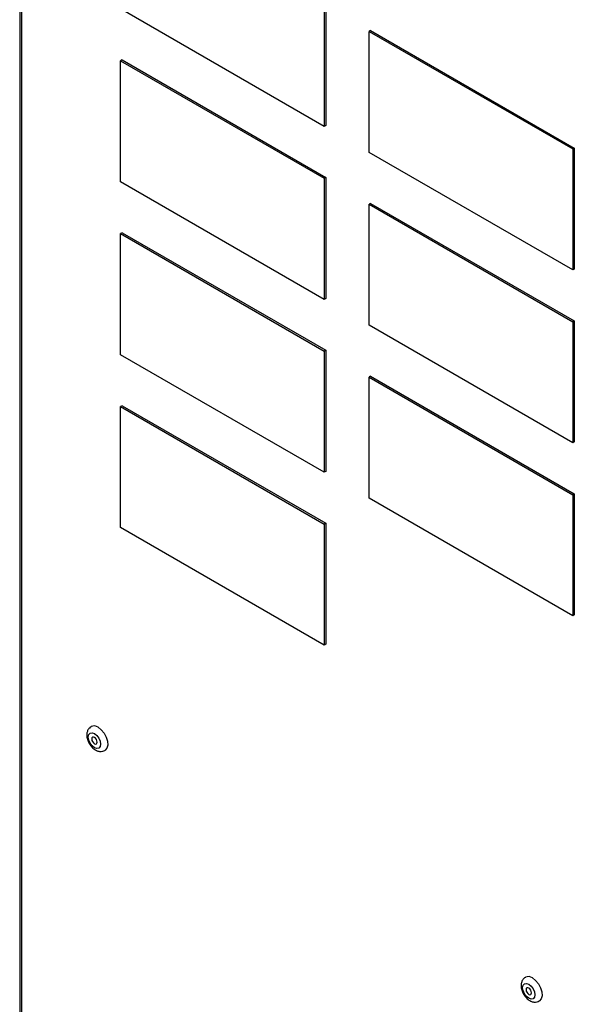
# Model space of a CAD drawing. Units: millimetres. Extents: x 294 to 5671, y 1462 to 5534.
# Drawn here: x 3324 to 3455, y 1992 to 2225 of the extents above; entities that cross this region are included whole.
import ezdxf

# ---------------------------------------------------------------- set-up
doc = ezdxf.new("R2010")
doc.units = ezdxf.units.MM

msp = doc.modelspace()

# ---------------------------------------------------------------- linework, layer by layer
at = {"color": 7, "linetype": 'Continuous', "lineweight": 25}
for p, q in [((3324.17, 2374.52), (3324.17, 1840.09)), ((3324.59, 2373.93), (3324.59, 1839.51)), ((3396.05, 2227.96), (3396.05, 2199.38)), ((3396.4, 2228.16), (3396.4, 2199.58)), ((3396.05, 2199.38), (3347.97, 2227.14)), ((3407.01, 2222.04), (3406.66, 2221.83)), ((3406.66, 2221.83), (3454.74, 2194.08)), ((3406.66, 2193.26), (3406.66, 2221.83)), ((3407.01, 2222.04), (3455.09, 2194.28)), ((3348.32, 2215.09), (3347.97, 2214.89)), ((3347.97, 2214.89), (3396.05, 2187.13)), ((3347.97, 2186.31), (3347.97, 2214.89)), ((3348.32, 2215.09), (3396.4, 2187.33)), ((3396.4, 2199.58), (3396.05, 2199.38)), ((3454.74, 2165.5), (3406.66, 2193.26)), ((3455.09, 2194.28), (3454.74, 2194.08)), ((3454.74, 2194.08), (3454.74, 2165.5)), ((3455.09, 2194.28), (3455.09, 2165.7)), ((3396.05, 2158.55), (3347.97, 2186.31)), ((3396.4, 2187.33), (3396.05, 2187.13)), ((3396.05, 2187.13), (3396.05, 2158.55)), ((3396.4, 2187.33), (3396.4, 2158.76)), ((3407.01, 2181.21), (3406.66, 2181.01)), ((3406.66, 2181.01), (3454.74, 2153.25)), ((3406.66, 2152.43), (3406.66, 2181.01)), ((3407.01, 2181.21), (3455.09, 2153.45)), ((3348.32, 2174.26), (3347.97, 2174.06)), ((3347.97, 2174.06), (3396.05, 2146.3)), ((3347.97, 2145.48), (3347.97, 2174.06)), ((3348.32, 2174.26), (3396.4, 2146.51)), ((3455.09, 2165.7), (3454.74, 2165.5)), ((3396.4, 2158.76), (3396.05, 2158.55)), ((3455.09, 2153.45), (3454.74, 2153.25)), ((3454.74, 2153.25), (3454.74, 2124.67)), ((3455.09, 2153.45), (3455.09, 2124.87)), ((3454.74, 2124.67), (3406.66, 2152.43)), ((3396.4, 2146.51), (3396.05, 2146.3)), ((3396.05, 2146.3), (3396.05, 2117.72)), ((3396.4, 2146.51), (3396.4, 2117.93)), ((3396.05, 2117.72), (3347.97, 2145.48)), ((3407.01, 2140.38), (3406.66, 2140.18)), ((3406.66, 2140.18), (3454.74, 2112.42)), ((3406.66, 2111.6), (3406.66, 2140.18)), ((3407.01, 2140.38), (3455.09, 2112.63)), ((3348.32, 2133.44), (3347.97, 2133.23)), ((3347.97, 2133.23), (3396.05, 2105.48)), ((3347.97, 2104.65), (3347.97, 2133.23)), ((3348.32, 2133.44), (3396.4, 2105.68)), ((3455.09, 2124.87), (3454.74, 2124.67)), ((3396.4, 2117.93), (3396.05, 2117.72)), ((3454.74, 2083.84), (3406.66, 2111.6)), ((3455.09, 2112.63), (3454.74, 2112.42)), ((3454.74, 2112.42), (3454.74, 2083.84)), ((3455.09, 2112.63), (3455.09, 2084.05)), ((3396.05, 2076.9), (3347.97, 2104.65)), ((3396.4, 2105.68), (3396.05, 2105.48)), ((3396.05, 2105.48), (3396.05, 2076.9)), ((3396.4, 2105.68), (3396.4, 2077.1)), ((3455.09, 2084.05), (3454.74, 2083.84)), ((3396.4, 2077.1), (3396.05, 2076.9))]:
    msp.add_line(p, q, dxfattribs=at)
at = {"color": 7, "linetype": 'Continuous', "lineweight": 25, "flags": 128}
for points in [[(3341.82, 2056.03), (3342.37, 2055.58), (3342.84, 2054.95), (3343.15, 2054.22), (3343.27, 2053.52), (3343.15, 2052.94), (3342.84, 2052.58), (3342.37, 2052.49), (3341.82, 2052.68), (3341.26, 2053.13), (3340.79, 2053.76), (3340.48, 2054.49), (3340.37, 2055.19), (3340.48, 2055.77), (3340.79, 2056.13), (3341.26, 2056.22), (3341.82, 2056.03)], [(3342.66, 2057.5), (3343.41, 2056.92), (3344.08, 2056.12), (3344.59, 2055.19), (3344.89, 2054.21), (3344.95, 2053.3), (3344.77, 2052.56), (3344.35, 2052.07), (3344.29, 2052.03)], [(3341.82, 2053.62), (3342.06, 2053.54), (3342.27, 2053.58), (3342.4, 2053.73), (3342.45, 2053.99), (3342.4, 2054.3), (3342.27, 2054.62), (3342.06, 2054.89), (3341.82, 2055.09), (3341.57, 2055.17), (3341.37, 2055.13), (3341.23, 2054.98), (3341.18, 2054.72), (3341.23, 2054.41), (3341.37, 2054.1), (3341.57, 2053.82), (3341.82, 2053.62)], [(3445.19, 1998.31), (3445.94, 1997.73), (3446.61, 1996.94), (3447.12, 1996), (3447.42, 1995.02), (3447.48, 1994.11), (3447.3, 1993.37), (3446.89, 1992.88), (3446.82, 1992.84)], [(3444.35, 1996.84), (3444.9, 1996.39), (3445.37, 1995.76), (3445.69, 1995.03), (3445.8, 1994.33), (3445.69, 1993.75), (3445.37, 1993.39), (3444.9, 1993.3), (3444.35, 1993.49), (3443.79, 1993.94), (3443.32, 1994.57), (3443.01, 1995.3), (3442.9, 1996), (3443.01, 1996.58), (3443.32, 1996.94), (3443.79, 1997.03), (3444.35, 1996.84)], [(3444.35, 1994.43), (3444.59, 1994.35), (3444.8, 1994.39), (3444.93, 1994.55), (3444.98, 1994.8), (3444.93, 1995.11), (3444.8, 1995.43), (3444.59, 1995.7), (3444.35, 1995.9), (3444.1, 1995.99), (3443.9, 1995.95), (3443.76, 1995.79), (3443.71, 1995.53), (3443.76, 1995.22), (3443.9, 1994.91), (3444.1, 1994.63), (3444.35, 1994.43)]]:
    msp.add_lwpolyline(points, dxfattribs=at)
at = {"color": 7, "linetype": 'Continuous', "lineweight": 25}
for centre in [(3341.72, 2056.25), (3444.25, 1997.06)]:
    msp.add_arc(centre, 1.56, 52.848, 115.9217, dxfattribs=at)
for points in [[(3341.06, 2057.63), (3340.9, 2057.54), (3340.53, 2057.32), (3340.18, 2056.72), (3339.99, 2055.98), (3340.02, 2055.14), (3340.28, 2054.23), (3340.76, 2053.32), (3341.44, 2052.54), (3342.21, 2052), (3343.01, 2051.75), (3343.73, 2051.76), (3344.11, 2051.97), (3344.27, 2052.05)], [(3443.59, 1998.44), (3443.43, 1998.35), (3443.06, 1998.13), (3442.71, 1997.53), (3442.52, 1996.79), (3442.55, 1995.95), (3442.81, 1995.04), (3443.3, 1994.13), (3443.97, 1993.35), (3444.74, 1992.81), (3445.55, 1992.57), (3446.26, 1992.57), (3446.65, 1992.78), (3446.8, 1992.86)]]:
    msp.add_open_spline(points, degree=3, knots=[0, 0, 0, 0, 0.063215, 0.149178, 0.235239, 0.329314, 0.432086, 0.537102, 0.644038, 0.755553, 0.849438, 0.936711, 1, 1, 1, 1], dxfattribs=at)

doc.saveas('drawing.dxf')
